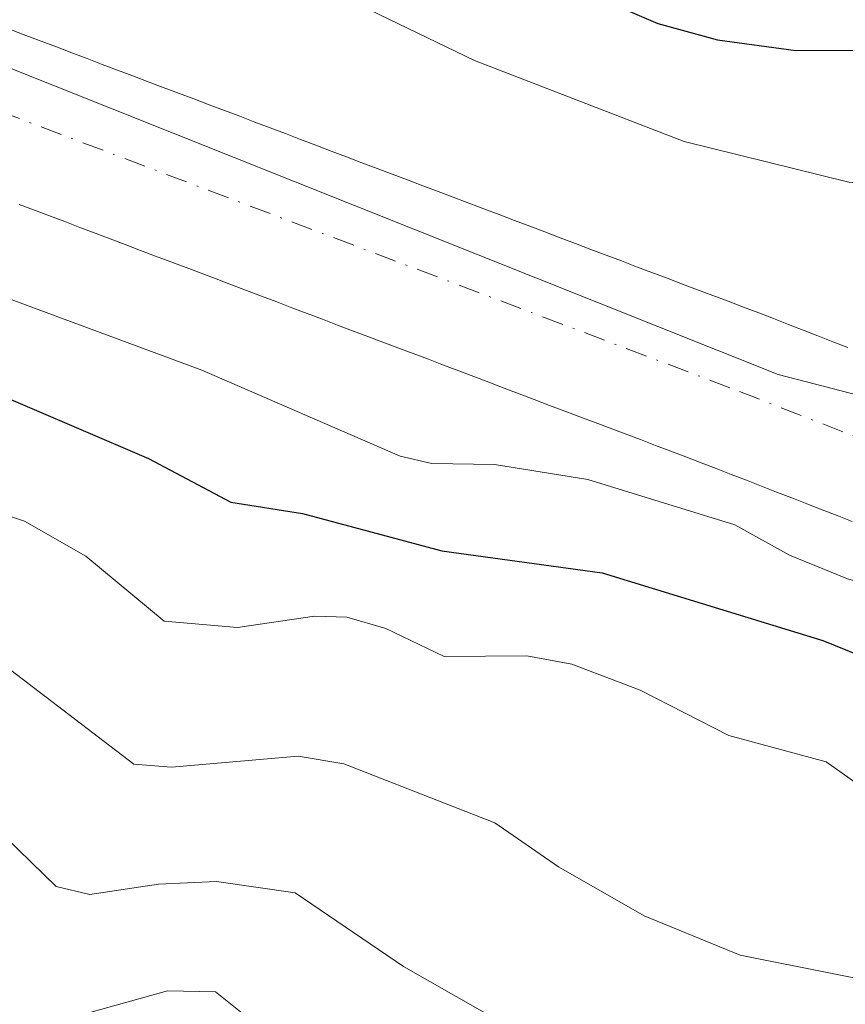
# Model space of a CAD drawing. Units: metres. Extents: x 647735 to 651182, y 4760099 to 4762486.
# Drawn here: x 649813 to 649864, y 4760619 to 4760679 of the extents above; entities that cross this region are included whole.
import ezdxf

# ---------------------------------------------------------------- set-up
doc = ezdxf.new("R2010")
doc.units = ezdxf.units.M
doc.header["$MEASUREMENT"] = 0
doc.linetypes.add('DGN Style 4', pattern=[2.638475, 1.318413, -0.659207, 0.001648, -0.659207])
for name, color, linetype, lineweight in [('Arbolado forestal CxS', 92, 'Continuous', 0), ('Corriente natural Cxs', 4, 'Continuous', 13), ('Corriente natural eje', 4, 'DGN Style 4', 0), ('Curva de nivel maestra', 30, 'Continuous', 30), ('Curva de nivel normal', 30, 'Continuous', 0), ('Municipio', 91, 'Continuous', 13), ('Municipio CxS', 4, 'Continuous', 0), ('Suelo desnudo CxS', 253, 'Continuous', 0)]:
    doc.layers.add(name, color=color, linetype=linetype, lineweight=lineweight)

# ---------------------------------------------------------------- blocks, each defined once
blk = doc.blocks.new('*U9')
at = {"layer": 'Arbolado forestal CxS', "color": 92, "linetype": 'Continuous', "lineweight": 0}
blk.add_polyline3d([(649864.1501, 4760659.2601, 767.1416), (649863.2401, 4760659.6101, 767.1219), (649862.3301, 4760659.9701, 767.1034), (649861.4301, 4760660.3201, 767.0727), (649860.5201, 4760660.6701, 767.0315), (649859.6101, 4760661.0301, 766.9827), (649858.7002, 4760661.3801, 766.9225), (649857.7701, 4760661.7301, 766.8499), (649856.8301, 4760662.0901, 766.8108), (649855.9001, 4760662.4401, 766.7701), (649854.9601, 4760662.8001, 766.8131), (649854.0301, 4760663.1501, 766.8574), (649853.0901, 4760663.5001, 766.8849), (649852.1601, 4760663.8601, 766.9213), (649851.2201, 4760664.2101, 766.9692), (649850.2901, 4760664.5701, 767.0007), (649849.3502, 4760664.9201, 767.0079), (649848.4201, 4760665.2701, 766.996), (649847.4801, 4760665.6301, 766.9656), (649846.5501, 4760665.9801, 766.9521), (649845.6101, 4760666.3401, 766.9271), (649844.6801, 4760666.6901, 766.8888), (649843.7402, 4760667.0401, 766.8372), (649842.8102, 4760667.4001, 766.7757), (649841.8701, 4760667.7501, 766.7809), (649840.9401, 4760668.1101, 766.8112), (649840.0001, 4760668.4601, 766.8229), (649839.0701, 4760668.8101, 766.8212), (649838.1301, 4760669.1701, 766.8064), (649837.2001, 4760669.5201, 766.7866), (649836.2601, 4760669.8801, 766.778), (649835.3301, 4760670.2301, 766.7564), (649834.3902, 4760670.5801, 766.722), (649833.4601, 4760670.9401, 766.6784), (649832.5201, 4760671.2901, 766.6203), (649831.5901, 4760671.6501, 766.5999), (649830.6501, 4760672.0001, 766.5713), (649829.7201, 4760672.3601, 766.5375), (649828.7901, 4760672.7101, 766.5487), (649827.8501, 4760673.0601, 766.578), (649826.9201, 4760673.4201, 766.6116), (649825.9801, 4760673.7701, 766.6336), (649825.0501, 4760674.1301, 766.6395), (649824.1101, 4760674.4801, 766.6224), (649823.1801, 4760674.8301, 766.587), (649822.2401, 4760675.1901, 766.5397), (649821.3101, 4760675.5401, 766.4972), (649820.3701, 4760675.9001, 766.446), (649819.4401, 4760676.2501, 766.3856), (649818.5002, 4760676.6001, 766.3152), (649817.5701, 4760676.9601, 766.238), (649816.6301, 4760677.3101, 766.2321), (649816.0658, 4760677.5285, 766.2375), (649815.7001, 4760677.6701, 766.2683), (649814.7601, 4760678.0201, 766.3311), (649813.8301, 4760678.3701, 766.3776), (649812.8901, 4760678.7301, 766.4092)], dxfattribs=at)
blk = doc.blocks.new('*U10')
at = {"layer": 'Arbolado forestal CxS', "color": 92, "linetype": 'Continuous', "lineweight": 0}
blk.add_polyline3d([(649813.4201, 4760668.0201, 766.2148), (649814.3501, 4760667.6701, 766.1685), (649815.2802, 4760667.3201, 766.1627), (649816.2001, 4760666.9701, 766.1819), (649817.1301, 4760666.6201, 766.1711), (649818.0602, 4760666.2701, 766.205), (649818.9902, 4760665.9201, 766.2721), (649819.9101, 4760665.5601, 766.3292), (649820.8401, 4760665.2101, 766.3717), (649821.7701, 4760664.8601, 766.402), (649822.7002, 4760664.5101, 766.4192), (649823.6301, 4760664.1601, 766.4228), (649824.5501, 4760663.8101, 766.4174), (649825.4802, 4760663.4601, 766.4018), (649826.4101, 4760663.1001, 766.3775), (649827.3401, 4760662.7501, 766.3425), (649828.2602, 4760662.4001, 766.3694), (649829.1901, 4760662.0501, 766.4688), (649830.1201, 4760661.7001, 766.5466), (649831.0501, 4760661.3501, 766.6028), (649831.9801, 4760661.0001, 766.6374), (649832.9001, 4760660.6401, 766.6596), (649833.8301, 4760660.2901, 766.6691), (649834.7601, 4760659.9401, 766.6629), (649835.6901, 4760659.5901, 766.6412), (649836.6101, 4760659.2401, 766.6048), (649837.5401, 4760658.8901, 766.554), (649838.4701, 4760658.5401, 766.5341), (649839.4001, 4760658.1801, 766.5006), (649840.3301, 4760657.8301, 766.4513), (649841.2501, 4760657.4801, 766.3946), (649842.1801, 4760657.1301, 766.4298), (649843.1101, 4760656.7801, 766.521), (649844.0401, 4760656.4301, 766.6274), (649844.9601, 4760656.0801, 766.7149), (649845.8901, 4760655.7201, 766.7854), (649846.8201, 4760655.3701, 766.8339), (649847.7501, 4760655.0201, 766.8753), (649848.6801, 4760654.6701, 766.9404), (649849.6001, 4760654.3201, 767.0023), (649850.5301, 4760653.9701, 767.0607), (649851.4601, 4760653.6201, 767.1157), (649852.3902, 4760653.2601, 767.1691), (649853.3101, 4760652.9101, 767.1209), (649854.2401, 4760652.5601, 767.0477), (649855.1701, 4760652.2101, 767.0667), (649856.1002, 4760651.8501, 767.0817), (649857.0201, 4760651.4901, 767.0663), (649857.9501, 4760651.1301, 767.0694), (649858.8701, 4760650.7701, 767.1056), (649859.8001, 4760650.4101, 767.1197), (649860.7201, 4760650.0501, 767.1139), (649861.6501, 4760649.6901, 767.0859), (649862.5801, 4760649.3301, 767.0453), (649863.5001, 4760648.9701, 767.0817), (649864.4301, 4760648.6101, 767.1076)], dxfattribs=at)
blk = doc.blocks.new('*U11')
at = {"layer": 'Municipio CxS', "color": 4, "linetype": 'Continuous', "lineweight": 0, "flags": 128}
blk.add_lwpolyline([(649701.743, 4760729.288), (649732.173, 4760717.842), (649759.283, 4760702.614), (649775.568, 4760692.792), (649811.717, 4760676.809), (649859.897, 4760657.616), (649885.489, 4760650.986), (649904.968, 4760649.389), (649921.117, 4760653.159)], dxfattribs=at)

msp = doc.modelspace()

# ---------------------------------------------------------------- linework, layer by layer
at = {"layer": 'Arbolado forestal CxS', "color": 92, "linetype": 'Continuous', "lineweight": 0}
for points in [[(649812.8901, 4760678.7301, 766.4092), (649813.8301, 4760678.3701, 766.3776), (649814.7601, 4760678.0201, 766.3311), (649815.7001, 4760677.6701, 766.2683), (649816.0658, 4760677.5285, 766.2375), (649816.6301, 4760677.3101, 766.2321), (649817.5701, 4760676.9601, 766.238), (649818.5002, 4760676.6001, 766.3152), (649819.4401, 4760676.2501, 766.3856), (649820.3701, 4760675.9001, 766.446), (649821.3101, 4760675.5401, 766.4972), (649822.2401, 4760675.1901, 766.5397), (649823.1801, 4760674.8301, 766.587), (649824.1101, 4760674.4801, 766.6224), (649825.0501, 4760674.1301, 766.6395), (649825.9801, 4760673.7701, 766.6336), (649826.9201, 4760673.4201, 766.6116), (649827.8501, 4760673.0601, 766.578), (649828.7901, 4760672.7101, 766.5487), (649829.7201, 4760672.3601, 766.5375), (649830.6501, 4760672.0001, 766.5713), (649831.5901, 4760671.6501, 766.5999), (649832.5201, 4760671.2901, 766.6203), (649833.4601, 4760670.9401, 766.6784), (649834.3902, 4760670.5801, 766.722), (649835.3301, 4760670.2301, 766.7564), (649836.2601, 4760669.8801, 766.778), (649837.2001, 4760669.5201, 766.7866), (649838.1301, 4760669.1701, 766.8064), (649839.0701, 4760668.8101, 766.8212), (649840.0001, 4760668.4601, 766.8229), (649840.9401, 4760668.1101, 766.8112), (649841.8701, 4760667.7501, 766.7809), (649842.8102, 4760667.4001, 766.7757), (649843.7402, 4760667.0401, 766.8372), (649844.6801, 4760666.6901, 766.8888), (649845.6101, 4760666.3401, 766.9271), (649846.5501, 4760665.9801, 766.9521), (649847.4801, 4760665.6301, 766.9656), (649848.4201, 4760665.2701, 766.996), (649849.3502, 4760664.9201, 767.0079), (649850.2901, 4760664.5701, 767.0007), (649851.2201, 4760664.2101, 766.9692), (649852.1601, 4760663.8601, 766.9213), (649853.0901, 4760663.5001, 766.8849), (649854.0301, 4760663.1501, 766.8574), (649854.9601, 4760662.8001, 766.8131), (649855.9001, 4760662.4401, 766.7701), (649856.8301, 4760662.0901, 766.8108), (649857.7701, 4760661.7301, 766.8499), (649858.7002, 4760661.3801, 766.9225), (649859.6101, 4760661.0301, 766.9827), (649860.5201, 4760660.6701, 767.0315), (649861.4301, 4760660.3201, 767.0727), (649862.3301, 4760659.9701, 767.1034), (649863.2401, 4760659.6101, 767.1219), (649864.1501, 4760659.2601, 767.1416)], [(649813.4201, 4760668.0201, 766.2148), (649814.3501, 4760667.6701, 766.1685), (649815.2802, 4760667.3201, 766.1627), (649816.2001, 4760666.9701, 766.1819), (649817.1301, 4760666.6201, 766.1711), (649818.0602, 4760666.2701, 766.205), (649818.9902, 4760665.9201, 766.2721), (649819.9101, 4760665.5601, 766.3292), (649820.8401, 4760665.2101, 766.3717), (649821.7701, 4760664.8601, 766.402), (649822.7002, 4760664.5101, 766.4192), (649823.6301, 4760664.1601, 766.4228), (649824.5501, 4760663.8101, 766.4174), (649825.4802, 4760663.4601, 766.4018), (649826.4101, 4760663.1001, 766.3775), (649827.3401, 4760662.7501, 766.3425), (649828.2602, 4760662.4001, 766.3694), (649829.1901, 4760662.0501, 766.4688), (649830.1201, 4760661.7001, 766.5466), (649831.0501, 4760661.3501, 766.6028), (649831.9801, 4760661.0001, 766.6374), (649832.9001, 4760660.6401, 766.6596), (649833.8301, 4760660.2901, 766.6691), (649834.7601, 4760659.9401, 766.6629), (649835.6901, 4760659.5901, 766.6412), (649836.6101, 4760659.2401, 766.6048), (649837.5401, 4760658.8901, 766.554), (649838.4701, 4760658.5401, 766.5341), (649839.4001, 4760658.1801, 766.5006), (649840.3301, 4760657.8301, 766.4513), (649841.2501, 4760657.4801, 766.3946), (649842.1801, 4760657.1301, 766.4298), (649843.1101, 4760656.7801, 766.521), (649844.0401, 4760656.4301, 766.6274), (649844.9601, 4760656.0801, 766.7149), (649845.8901, 4760655.7201, 766.7854), (649846.8201, 4760655.3701, 766.8339), (649847.7501, 4760655.0201, 766.8753), (649848.6801, 4760654.6701, 766.9404), (649849.6001, 4760654.3201, 767.0023), (649850.5301, 4760653.9701, 767.0607), (649851.4601, 4760653.6201, 767.1157), (649852.3902, 4760653.2601, 767.1691), (649853.3101, 4760652.9101, 767.1209), (649854.2401, 4760652.5601, 767.0477), (649855.1701, 4760652.2101, 767.0667), (649856.1002, 4760651.8501, 767.0817), (649857.0201, 4760651.4901, 767.0663), (649857.9501, 4760651.1301, 767.0694), (649858.8701, 4760650.7701, 767.1056), (649859.8001, 4760650.4101, 767.1197), (649860.7201, 4760650.0501, 767.1139), (649861.6501, 4760649.6901, 767.0859), (649862.5801, 4760649.3301, 767.0453), (649863.5001, 4760648.9701, 767.0817), (649864.4301, 4760648.6101, 767.1076)]]:
    msp.add_polyline3d(points, dxfattribs=at)
at = {"layer": 'Corriente natural Cxs', "color": 4, "linetype": 'Continuous', "lineweight": 13}
for points in [[(649812.8901, 4760678.7301, 766.4092), (649813.8301, 4760678.3701, 766.3776), (649814.7601, 4760678.0201, 766.3311), (649815.7001, 4760677.6701, 766.2683), (649816.6301, 4760677.3101, 766.2321), (649817.5701, 4760676.9601, 766.238), (649818.5001, 4760676.6001, 766.3152), (649819.4401, 4760676.2501, 766.3856), (649820.3701, 4760675.9001, 766.446), (649821.3101, 4760675.5401, 766.4972), (649822.2401, 4760675.1901, 766.5397), (649823.1801, 4760674.8301, 766.587), (649824.1101, 4760674.4801, 766.6224), (649825.0501, 4760674.1301, 766.6395), (649825.9801, 4760673.7701, 766.6336), (649826.9201, 4760673.4201, 766.6116), (649827.8501, 4760673.0601, 766.578), (649828.7901, 4760672.7101, 766.5487), (649829.7201, 4760672.3601, 766.5375), (649830.6501, 4760672.0001, 766.5713), (649831.5901, 4760671.6501, 766.5999), (649832.5201, 4760671.2901, 766.6203), (649833.4601, 4760670.9401, 766.6784), (649834.3901, 4760670.5801, 766.722), (649835.3301, 4760670.2301, 766.7564), (649836.2601, 4760669.8801, 766.778), (649837.2001, 4760669.5201, 766.7866), (649838.1301, 4760669.1701, 766.8064), (649839.0701, 4760668.8101, 766.8212), (649840.0001, 4760668.4601, 766.8229), (649840.9401, 4760668.1101, 766.8112), (649841.8701, 4760667.7501, 766.7809), (649842.8101, 4760667.4001, 766.7757), (649843.7401, 4760667.0401, 766.8372), (649844.6801, 4760666.6901, 766.8888), (649845.6101, 4760666.3401, 766.9271), (649846.5501, 4760665.9801, 766.9521), (649847.4801, 4760665.6301, 766.9656), (649848.4201, 4760665.2701, 766.996), (649849.3501, 4760664.9201, 767.0079), (649850.2901, 4760664.5701, 767.0007), (649851.2201, 4760664.2101, 766.9692), (649852.1601, 4760663.8601, 766.9213), (649853.0901, 4760663.5001, 766.8849), (649854.0301, 4760663.1501, 766.8574), (649854.9601, 4760662.8001, 766.8131), (649855.9001, 4760662.4401, 766.7701), (649856.8301, 4760662.0901, 766.8108), (649857.7701, 4760661.7301, 766.8499), (649858.7001, 4760661.3801, 766.9225), (649859.6101, 4760661.0301, 766.9827), (649860.5201, 4760660.6701, 767.0315), (649861.4301, 4760660.3201, 767.0727), (649862.3301, 4760659.9701, 767.1034), (649863.2401, 4760659.6101, 767.1219), (649864.1501, 4760659.2601, 767.1416)], [(649812.8901, 4760678.7301, 766.4092), (649813.8301, 4760678.3701, 766.3776), (649814.7601, 4760678.0201, 766.3311), (649815.7001, 4760677.6701, 766.2683), (649816.6301, 4760677.3101, 766.2321), (649817.5701, 4760676.9601, 766.238), (649818.5001, 4760676.6001, 766.3152), (649819.4401, 4760676.2501, 766.3856), (649820.3701, 4760675.9001, 766.446), (649821.3101, 4760675.5401, 766.4972), (649822.2401, 4760675.1901, 766.5397), (649823.1801, 4760674.8301, 766.587), (649824.1101, 4760674.4801, 766.6224), (649825.0501, 4760674.1301, 766.6395), (649825.9801, 4760673.7701, 766.6336), (649826.9201, 4760673.4201, 766.6116), (649827.8501, 4760673.0601, 766.578), (649828.7901, 4760672.7101, 766.5487), (649829.7201, 4760672.3601, 766.5375), (649830.6501, 4760672.0001, 766.5713), (649831.5901, 4760671.6501, 766.5999), (649832.5201, 4760671.2901, 766.6203), (649833.4601, 4760670.9401, 766.6784), (649834.3901, 4760670.5801, 766.722), (649835.3301, 4760670.2301, 766.7564), (649836.2601, 4760669.8801, 766.778), (649837.2001, 4760669.5201, 766.7866), (649838.1301, 4760669.1701, 766.8064), (649839.0701, 4760668.8101, 766.8212), (649840.0001, 4760668.4601, 766.8229), (649840.9401, 4760668.1101, 766.8112), (649841.8701, 4760667.7501, 766.7809), (649842.8101, 4760667.4001, 766.7757), (649843.7401, 4760667.0401, 766.8372), (649844.6801, 4760666.6901, 766.8888), (649845.6101, 4760666.3401, 766.9271), (649846.5501, 4760665.9801, 766.9521), (649847.4801, 4760665.6301, 766.9656), (649848.4201, 4760665.2701, 766.996), (649849.3501, 4760664.9201, 767.0079), (649850.2901, 4760664.5701, 767.0007), (649851.2201, 4760664.2101, 766.9692), (649852.1601, 4760663.8601, 766.9213), (649853.0901, 4760663.5001, 766.8849), (649854.0301, 4760663.1501, 766.8574), (649854.9601, 4760662.8001, 766.8131), (649855.9001, 4760662.4401, 766.7701), (649856.8301, 4760662.0901, 766.8108), (649857.7701, 4760661.7301, 766.8499), (649858.7001, 4760661.3801, 766.9225), (649859.6101, 4760661.0301, 766.9827), (649860.5201, 4760660.6701, 767.0315), (649861.4301, 4760660.3201, 767.0727), (649862.3301, 4760659.9701, 767.1034), (649863.2401, 4760659.6101, 767.1219), (649864.1501, 4760659.2601, 767.1416)], [(649864.4301, 4760648.6101, 767.1076), (649863.5001, 4760648.9701, 767.0817), (649862.5801, 4760649.3301, 767.0453), (649861.6501, 4760649.6901, 767.0859), (649860.7201, 4760650.0501, 767.1139), (649859.8001, 4760650.4101, 767.1197), (649858.8701, 4760650.7701, 767.1056), (649857.9501, 4760651.1301, 767.0694), (649857.0201, 4760651.4901, 767.0663), (649856.1001, 4760651.8501, 767.0818), (649855.1701, 4760652.2101, 767.0667), (649854.2401, 4760652.5601, 767.0477), (649853.3101, 4760652.9101, 767.1209), (649852.3901, 4760653.2601, 767.1691), (649851.4601, 4760653.6201, 767.1157), (649850.5301, 4760653.9701, 767.0607), (649849.6001, 4760654.3201, 767.0023), (649848.6801, 4760654.6701, 766.9404), (649847.7501, 4760655.0201, 766.8753), (649846.8201, 4760655.3701, 766.8339), (649845.8901, 4760655.7201, 766.7854), (649844.9601, 4760656.0801, 766.7149), (649844.0401, 4760656.4301, 766.6274), (649843.1101, 4760656.7801, 766.521), (649842.1801, 4760657.1301, 766.4298), (649841.2501, 4760657.4801, 766.3946), (649840.3301, 4760657.8301, 766.4513), (649839.4001, 4760658.1801, 766.5006), (649838.4701, 4760658.5401, 766.5341), (649837.5401, 4760658.8901, 766.554), (649836.6101, 4760659.2401, 766.6048), (649835.6901, 4760659.5901, 766.6412), (649834.7601, 4760659.9401, 766.6629), (649833.8301, 4760660.2901, 766.6691), (649832.9001, 4760660.6401, 766.6596), (649831.9801, 4760661.0001, 766.6374), (649831.0501, 4760661.3501, 766.6028), (649830.1201, 4760661.7001, 766.5466), (649829.1901, 4760662.0501, 766.4688), (649828.2601, 4760662.4001, 766.3694), (649827.3401, 4760662.7501, 766.3425), (649826.4101, 4760663.1001, 766.3775), (649825.4801, 4760663.4601, 766.4018), (649824.5501, 4760663.8101, 766.4174), (649823.6301, 4760664.1601, 766.4228), (649822.7001, 4760664.5101, 766.4192), (649821.7701, 4760664.8601, 766.402), (649820.8401, 4760665.2101, 766.3717), (649819.9101, 4760665.5601, 766.3292), (649818.9901, 4760665.9201, 766.2721), (649818.0601, 4760666.2701, 766.205), (649817.1301, 4760666.6201, 766.1711), (649816.2001, 4760666.9701, 766.1819), (649815.2801, 4760667.3201, 766.1627), (649814.3501, 4760667.6701, 766.1685), (649813.4201, 4760668.0201, 766.2148)], [(649864.4301, 4760648.6101, 767.1076), (649863.5001, 4760648.9701, 767.0817), (649862.5801, 4760649.3301, 767.0453), (649861.6501, 4760649.6901, 767.0859), (649860.7201, 4760650.0501, 767.1139), (649859.8001, 4760650.4101, 767.1197), (649858.8701, 4760650.7701, 767.1056), (649857.9501, 4760651.1301, 767.0694), (649857.0201, 4760651.4901, 767.0663), (649856.1001, 4760651.8501, 767.0818), (649855.1701, 4760652.2101, 767.0667), (649854.2401, 4760652.5601, 767.0477), (649853.3101, 4760652.9101, 767.1209), (649852.3901, 4760653.2601, 767.1691), (649851.4601, 4760653.6201, 767.1157), (649850.5301, 4760653.9701, 767.0607), (649849.6001, 4760654.3201, 767.0023), (649848.6801, 4760654.6701, 766.9404), (649847.7501, 4760655.0201, 766.8753), (649846.8201, 4760655.3701, 766.8339), (649845.8901, 4760655.7201, 766.7854), (649844.9601, 4760656.0801, 766.7149), (649844.0401, 4760656.4301, 766.6274), (649843.1101, 4760656.7801, 766.521), (649842.1801, 4760657.1301, 766.4298), (649841.2501, 4760657.4801, 766.3946), (649840.3301, 4760657.8301, 766.4513), (649839.4001, 4760658.1801, 766.5006), (649838.4701, 4760658.5401, 766.5341), (649837.5401, 4760658.8901, 766.554), (649836.6101, 4760659.2401, 766.6048), (649835.6901, 4760659.5901, 766.6412), (649834.7601, 4760659.9401, 766.6629), (649833.8301, 4760660.2901, 766.6691), (649832.9001, 4760660.6401, 766.6596), (649831.9801, 4760661.0001, 766.6374), (649831.0501, 4760661.3501, 766.6028), (649830.1201, 4760661.7001, 766.5466), (649829.1901, 4760662.0501, 766.4688), (649828.2601, 4760662.4001, 766.3694), (649827.3401, 4760662.7501, 766.3425), (649826.4101, 4760663.1001, 766.3775), (649825.4801, 4760663.4601, 766.4018), (649824.5501, 4760663.8101, 766.4174), (649823.6301, 4760664.1601, 766.4228), (649822.7001, 4760664.5101, 766.4192), (649821.7701, 4760664.8601, 766.402), (649820.8401, 4760665.2101, 766.3717), (649819.9101, 4760665.5601, 766.3292), (649818.9901, 4760665.9201, 766.2721), (649818.0601, 4760666.2701, 766.205), (649817.1301, 4760666.6201, 766.1711), (649816.2001, 4760666.9701, 766.1819), (649815.2801, 4760667.3201, 766.1627), (649814.3501, 4760667.6701, 766.1685), (649813.4201, 4760668.0201, 766.2148)]]:
    msp.add_polyline3d(points, dxfattribs=at)
at = {"layer": 'Corriente natural eje', "color": 4, "linetype": 'DGN Style 4', "lineweight": 0}
msp.add_polyline3d([(649918.0101, 4760645.2501, 768.1446), (649911.3101, 4760644.3001, 767.8429), (649906.8501, 4760643.9201, 767.7305), (649898.7501, 4760643.6101, 767.4943), (649890.5201, 4760644.2801, 767.5159), (649884.2501, 4760646.1501, 767.5003), (649856.9401, 4760656.8001, 766.2585), (649798.7301, 4760678.8401, 765.7711), (649788.1001, 4760684.3801, 765.6873), (649766.8701, 4760697.6301, 765.6617), (649757.8901, 4760702.7401, 765.5342), (649748.4701, 4760707.0801, 765.2319), (649739.1801, 4760710.5801, 764.6953), (649728.3801, 4760716.7501, 764.3608), (649713.0701, 4760724.2101, 764.1008), (649702.3701, 4760728.7101, 764.2901)], dxfattribs=at)
at = {"layer": 'Curva de nivel maestra', "color": 30, "linetype": 'Continuous', "lineweight": 30, "elevation": 775, "flags": 128}
for points in [[(649804.36, 4760693.6901), (649824.24, 4760688.2701), (649838.16, 4760682.6101), (649844.1, 4760682.2301), (649848.62, 4760680.7901), (649852.53, 4760679.1001), (649856.18, 4760678.1101), (649860.97, 4760677.4401), (649866.88, 4760677.4601), (649878.73, 4760673.8801), (649883.6, 4760673.1501), (649892.72, 4760672.3701), (649898.87, 4760670.8201), (649901.55, 4760670.7301), (649910.16, 4760671.3001), (649914.73, 4760671.1801)], [(649808.16, 4760658.1001), (649821.33, 4760652.4701), (649826.38, 4760649.8001), (649830.77, 4760649.0901), (649839.3, 4760646.8101), (649849.11, 4760645.4601), (649862.62, 4760641.3301), (649866.61, 4760639.7101), (649873.18, 4760636.1001), (649879.62, 4760631.4001), (649888.15, 4760629.8901), (649892.48, 4760629.4001), (649895.54, 4760629.6801), (649901.39, 4760629.3201), (649905.72, 4760629.5901), (649913.29, 4760630.9801), (649917.74, 4760634.3201)]]:
    msp.add_lwpolyline(points, dxfattribs=at)
at = {"layer": 'Curva de nivel normal', "color": 30, "linetype": 'Continuous', "lineweight": 0, "flags": 128}
for points, elevation in [([(649915.88, 4760668), (649912.6, 4760666.6), (649910.34, 4760666.34), (649898.42, 4760663.6), (649896.61, 4760663.8), (649891.22, 4760665.48), (649880.1, 4760666.56), (649870.95, 4760668.78), (649864.22, 4760669.38), (649854.13, 4760671.88), (649841.3, 4760676.83), (649833.72, 4760680.49), (649818.94, 4760685.59), (649815.16, 4760686.68), (649804.12, 4760688.71)], 770), ([(649800.06, 4760666.95), (649824.59, 4760657.88), (649836.74, 4760652.61), (649838.69, 4760652.17), (649842.52, 4760652.1), (649848.24, 4760651.18), (649857.23, 4760648.41), (649860.58, 4760646.54), (649864.14, 4760645.09), (649869.67, 4760643.64), (649872.26, 4760641.07), (649873.58, 4760640.32), (649885.24, 4760636.56), (649895.96, 4760635.37), (649902.75, 4760635.14), (649906.42, 4760635.88), (649911.15, 4760638.15), (649912.75, 4760638.66), (649917.48, 4760638.81)], 770), ([(649801.14, 4760652.84), (649813.74, 4760648.63), (649817.5, 4760646.49), (649822.29, 4760642.51), (649826.78, 4760642.11), (649831.49, 4760642.82), (649833.48, 4760642.76), (649835.87, 4760642.06), (649839.43, 4760640.35), (649844.51, 4760640.38), (649847.25, 4760639.88), (649851.45, 4760638.28), (649856.87, 4760635.5), (649862.84, 4760633.9), (649864.79, 4760632.51), (649875.59, 4760626.47), (649879.35, 4760625.26), (649886.28, 4760623.87), (649891.02, 4760621.69), (649892.47, 4760621.45), (649904, 4760624.28), (649914.73, 4760624.12)], 780), ([(649811.75, 4760640.36), (649820.43, 4760633.74), (649822.75, 4760633.56), (649830.49, 4760634.23), (649833.3, 4760633.77), (649842.54, 4760630.16), (649846.45, 4760627.46), (649851.69, 4760624.46), (649857.57, 4760622.05), (649892.38, 4760615.12)], 785), ([(649807.92, 4760633.79), (649815.68, 4760626.25), (649817.74, 4760625.77), (649821.94, 4760626.41), (649825.49, 4760626.57), (649830.32, 4760625.88), (649836.94, 4760621.36), (649851.18, 4760613.26)], 790), ([(649815.33, 4760617.86), (649822.5, 4760619.86), (649825.44, 4760619.8), (649828.61, 4760617.27)], 795)]:
    msp.add_lwpolyline(points, dxfattribs=dict(at, elevation=elevation))
at = {"layer": 'Municipio', "color": 91, "linetype": 'Continuous', "lineweight": 13, "flags": 128}
msp.add_lwpolyline([(649921.117, 4760653.159), (649904.968, 4760649.389), (649885.489, 4760650.986), (649859.897, 4760657.616), (649811.717, 4760676.809), (649775.568, 4760692.792), (649759.283, 4760702.614), (649732.173, 4760717.842), (649701.743, 4760729.288)], dxfattribs=at)
msp.add_lwpolyline([(649921.117, 4760653.159), (649904.968, 4760649.389), (649885.489, 4760650.986), (649859.897, 4760657.616), (649811.717, 4760676.809), (649775.568, 4760692.792), (649759.283, 4760702.614), (649732.173, 4760717.842), (649701.743, 4760729.288)], dxfattribs=at)
at = {"layer": 'Municipio CxS', "color": 4, "linetype": 'Continuous', "lineweight": 0, "flags": 128}
msp.add_lwpolyline([(649921.117, 4760653.159), (649904.968, 4760649.389), (649885.489, 4760650.986), (649859.897, 4760657.616), (649811.717, 4760676.809), (649775.568, 4760692.792), (649759.283, 4760702.614), (649732.173, 4760717.842), (649701.743, 4760729.288)], dxfattribs=at)
at = {"layer": 'Suelo desnudo CxS', "color": 253, "linetype": 'Continuous', "lineweight": 0}
for points in [[(649812.8901, 4760678.7301, 766.4092), (649813.8301, 4760678.3701, 766.3776), (649814.7601, 4760678.0201, 766.3311), (649815.7001, 4760677.6701, 766.2683), (649816.0658, 4760677.5285, 766.2375), (649816.6301, 4760677.3101, 766.2321), (649817.5701, 4760676.9601, 766.238), (649818.5002, 4760676.6001, 766.3152), (649819.4401, 4760676.2501, 766.3856), (649820.3701, 4760675.9001, 766.446), (649821.3101, 4760675.5401, 766.4972), (649822.2401, 4760675.1901, 766.5397), (649823.1801, 4760674.8301, 766.587), (649824.1101, 4760674.4801, 766.6224), (649825.0501, 4760674.1301, 766.6395), (649825.9801, 4760673.7701, 766.6336), (649826.9201, 4760673.4201, 766.6116), (649827.8501, 4760673.0601, 766.578), (649828.7901, 4760672.7101, 766.5487), (649829.7201, 4760672.3601, 766.5375), (649830.6501, 4760672.0001, 766.5713), (649831.5901, 4760671.6501, 766.5999), (649832.5201, 4760671.2901, 766.6203), (649833.4601, 4760670.9401, 766.6784), (649834.3902, 4760670.5801, 766.722), (649835.3301, 4760670.2301, 766.7564), (649836.2601, 4760669.8801, 766.778), (649837.2001, 4760669.5201, 766.7866), (649838.1301, 4760669.1701, 766.8064), (649839.0701, 4760668.8101, 766.8212), (649840.0001, 4760668.4601, 766.8229), (649840.9401, 4760668.1101, 766.8112), (649841.8701, 4760667.7501, 766.7809), (649842.8102, 4760667.4001, 766.7757), (649843.7402, 4760667.0401, 766.8372), (649844.6801, 4760666.6901, 766.8888), (649845.6101, 4760666.3401, 766.9271), (649846.5501, 4760665.9801, 766.9521), (649847.4801, 4760665.6301, 766.9656), (649848.4201, 4760665.2701, 766.996), (649849.3502, 4760664.9201, 767.0079), (649850.2901, 4760664.5701, 767.0007), (649851.2201, 4760664.2101, 766.9692), (649852.1601, 4760663.8601, 766.9213), (649853.0901, 4760663.5001, 766.8849), (649854.0301, 4760663.1501, 766.8574), (649854.9601, 4760662.8001, 766.8131), (649855.9001, 4760662.4401, 766.7701), (649856.8301, 4760662.0901, 766.8108), (649857.7701, 4760661.7301, 766.8499), (649858.7002, 4760661.3801, 766.9225), (649859.6101, 4760661.0301, 766.9827), (649860.5201, 4760660.6701, 767.0315), (649861.4301, 4760660.3201, 767.0727), (649862.3301, 4760659.9701, 767.1034), (649863.2401, 4760659.6101, 767.1219), (649864.1501, 4760659.2601, 767.1416)], [(649812.8901, 4760678.7301, 766.4092), (649813.8301, 4760678.3701, 766.3776), (649814.7601, 4760678.0201, 766.3311), (649815.7001, 4760677.6701, 766.2683), (649816.0658, 4760677.5285, 766.2375), (649816.6301, 4760677.3101, 766.2321), (649817.5701, 4760676.9601, 766.238), (649818.5002, 4760676.6001, 766.3152), (649819.4401, 4760676.2501, 766.3856), (649820.3701, 4760675.9001, 766.446), (649821.3101, 4760675.5401, 766.4972), (649822.2401, 4760675.1901, 766.5397), (649823.1801, 4760674.8301, 766.587), (649824.1101, 4760674.4801, 766.6224), (649825.0501, 4760674.1301, 766.6395), (649825.9801, 4760673.7701, 766.6336), (649826.9201, 4760673.4201, 766.6116), (649827.8501, 4760673.0601, 766.578), (649828.7901, 4760672.7101, 766.5487), (649829.7201, 4760672.3601, 766.5375), (649830.6501, 4760672.0001, 766.5713), (649831.5901, 4760671.6501, 766.5999), (649832.5201, 4760671.2901, 766.6203), (649833.4601, 4760670.9401, 766.6784), (649834.3902, 4760670.5801, 766.722), (649835.3301, 4760670.2301, 766.7564), (649836.2601, 4760669.8801, 766.778), (649837.2001, 4760669.5201, 766.7866), (649838.1301, 4760669.1701, 766.8064), (649839.0701, 4760668.8101, 766.8212), (649840.0001, 4760668.4601, 766.8229), (649840.9401, 4760668.1101, 766.8112), (649841.8701, 4760667.7501, 766.7809), (649842.8102, 4760667.4001, 766.7757), (649843.7402, 4760667.0401, 766.8372), (649844.6801, 4760666.6901, 766.8888), (649845.6101, 4760666.3401, 766.9271), (649846.5501, 4760665.9801, 766.9521), (649847.4801, 4760665.6301, 766.9656), (649848.4201, 4760665.2701, 766.996), (649849.3502, 4760664.9201, 767.0079), (649850.2901, 4760664.5701, 767.0007), (649851.2201, 4760664.2101, 766.9692), (649852.1601, 4760663.8601, 766.9213), (649853.0901, 4760663.5001, 766.8849), (649854.0301, 4760663.1501, 766.8574), (649854.9601, 4760662.8001, 766.8131), (649855.9001, 4760662.4401, 766.7701), (649856.8301, 4760662.0901, 766.8108), (649857.7701, 4760661.7301, 766.8499), (649858.7002, 4760661.3801, 766.9225), (649859.6101, 4760661.0301, 766.9827), (649860.5201, 4760660.6701, 767.0315), (649861.4301, 4760660.3201, 767.0727), (649862.3301, 4760659.9701, 767.1034), (649863.2401, 4760659.6101, 767.1219), (649864.1501, 4760659.2601, 767.1416)], [(649864.4301, 4760648.6101, 767.1076), (649863.5001, 4760648.9701, 767.0817), (649862.5801, 4760649.3301, 767.0453), (649861.6501, 4760649.6901, 767.0859), (649860.7201, 4760650.0501, 767.1139), (649859.8001, 4760650.4101, 767.1197), (649858.8701, 4760650.7701, 767.1056), (649857.9501, 4760651.1301, 767.0694), (649857.0201, 4760651.4901, 767.0663), (649856.1002, 4760651.8501, 767.0817), (649855.1701, 4760652.2101, 767.0667), (649854.2401, 4760652.5601, 767.0477), (649853.3101, 4760652.9101, 767.1209), (649852.3902, 4760653.2601, 767.1691), (649851.4601, 4760653.6201, 767.1157), (649850.5301, 4760653.9701, 767.0607), (649849.6001, 4760654.3201, 767.0023), (649848.6801, 4760654.6701, 766.9404), (649847.7501, 4760655.0201, 766.8753), (649846.8201, 4760655.3701, 766.8339), (649845.8901, 4760655.7201, 766.7854), (649844.9601, 4760656.0801, 766.7149), (649844.0401, 4760656.4301, 766.6274), (649843.1101, 4760656.7801, 766.521), (649842.1801, 4760657.1301, 766.4298), (649841.2501, 4760657.4801, 766.3946), (649840.3301, 4760657.8301, 766.4513), (649839.4001, 4760658.1801, 766.5006), (649838.4701, 4760658.5401, 766.5341), (649837.5401, 4760658.8901, 766.554), (649836.6101, 4760659.2401, 766.6048), (649835.6901, 4760659.5901, 766.6412), (649834.7601, 4760659.9401, 766.6629), (649833.8301, 4760660.2901, 766.6691), (649832.9001, 4760660.6401, 766.6596), (649831.9801, 4760661.0001, 766.6374), (649831.0501, 4760661.3501, 766.6028), (649830.1201, 4760661.7001, 766.5466), (649829.1901, 4760662.0501, 766.4688), (649828.2602, 4760662.4001, 766.3694), (649827.3401, 4760662.7501, 766.3425), (649826.4101, 4760663.1001, 766.3775), (649825.4802, 4760663.4601, 766.4018), (649824.5501, 4760663.8101, 766.4174), (649823.6301, 4760664.1601, 766.4228), (649822.7002, 4760664.5101, 766.4192), (649821.7701, 4760664.8601, 766.402), (649820.8401, 4760665.2101, 766.3717), (649819.9101, 4760665.5601, 766.3292), (649818.9902, 4760665.9201, 766.2721), (649818.0602, 4760666.2701, 766.205), (649817.1301, 4760666.6201, 766.1711), (649816.2001, 4760666.9701, 766.1819), (649815.2802, 4760667.3201, 766.1627), (649814.3501, 4760667.6701, 766.1685), (649813.4201, 4760668.0201, 766.2148)], [(649813.4201, 4760668.0201, 766.2148), (649814.3501, 4760667.6701, 766.1685), (649815.2802, 4760667.3201, 766.1627), (649816.2001, 4760666.9701, 766.1819), (649817.1301, 4760666.6201, 766.1711), (649818.0602, 4760666.2701, 766.205), (649818.9902, 4760665.9201, 766.2721), (649819.9101, 4760665.5601, 766.3292), (649820.8401, 4760665.2101, 766.3717), (649821.7701, 4760664.8601, 766.402), (649822.7002, 4760664.5101, 766.4192), (649823.6301, 4760664.1601, 766.4228), (649824.5501, 4760663.8101, 766.4174), (649825.4802, 4760663.4601, 766.4018), (649826.4101, 4760663.1001, 766.3775), (649827.3401, 4760662.7501, 766.3425), (649828.2602, 4760662.4001, 766.3694), (649829.1901, 4760662.0501, 766.4688), (649830.1201, 4760661.7001, 766.5466), (649831.0501, 4760661.3501, 766.6028), (649831.9801, 4760661.0001, 766.6374), (649832.9001, 4760660.6401, 766.6596), (649833.8301, 4760660.2901, 766.6691), (649834.7601, 4760659.9401, 766.6629), (649835.6901, 4760659.5901, 766.6412), (649836.6101, 4760659.2401, 766.6048), (649837.5401, 4760658.8901, 766.554), (649838.4701, 4760658.5401, 766.5341), (649839.4001, 4760658.1801, 766.5006), (649840.3301, 4760657.8301, 766.4513), (649841.2501, 4760657.4801, 766.3946), (649842.1801, 4760657.1301, 766.4298), (649843.1101, 4760656.7801, 766.521), (649844.0401, 4760656.4301, 766.6274), (649844.9601, 4760656.0801, 766.7149), (649845.8901, 4760655.7201, 766.7854), (649846.8201, 4760655.3701, 766.8339), (649847.7501, 4760655.0201, 766.8753), (649848.6801, 4760654.6701, 766.9404), (649849.6001, 4760654.3201, 767.0023), (649850.5301, 4760653.9701, 767.0607), (649851.4601, 4760653.6201, 767.1157), (649852.3902, 4760653.2601, 767.1691), (649853.3101, 4760652.9101, 767.1209), (649854.2401, 4760652.5601, 767.0477), (649855.1701, 4760652.2101, 767.0667), (649856.1002, 4760651.8501, 767.0817), (649857.0201, 4760651.4901, 767.0663), (649857.9501, 4760651.1301, 767.0694), (649858.8701, 4760650.7701, 767.1056), (649859.8001, 4760650.4101, 767.1197), (649860.7201, 4760650.0501, 767.1139), (649861.6501, 4760649.6901, 767.0859), (649862.5801, 4760649.3301, 767.0453), (649863.5001, 4760648.9701, 767.0817), (649864.4301, 4760648.6101, 767.1076)]]:
    msp.add_polyline3d(points, dxfattribs=at)

# ---------------------------------------------------------------- block references
at = {"layer": 'Arbolado forestal CxS', "color": 92, "linetype": 'Continuous', "lineweight": 0}
for name in ['*U9', '*U10']:
    msp.add_blockref(name, (0, 0), dxfattribs=at)
at = {"layer": 'Municipio CxS', "color": 4, "linetype": 'Continuous', "lineweight": 0}
msp.add_blockref('*U11', (0, 0), dxfattribs=at)

doc.saveas('drawing.dxf')
